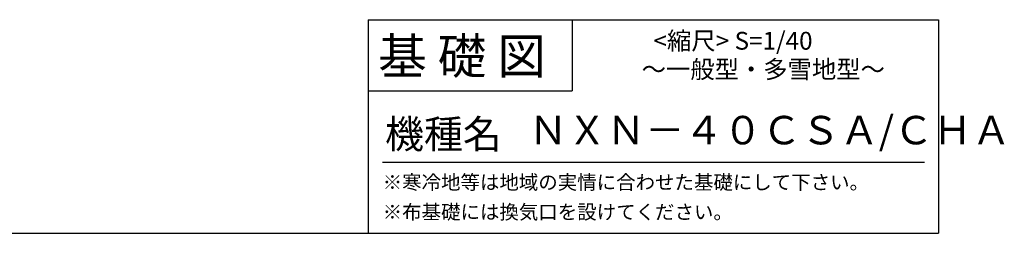
# Model space of a CAD drawing. Extents: x 140 to 16676, y 0 to 9245.
# Drawn here: x 11152 to 16676, y 0 to 1200 of the extents above; entities that cross this region are included whole.
import ezdxf

# ---------------------------------------------------------------- set-up
doc = ezdxf.new("R2010")
doc.units = 0
doc.header["$LTSCALE"] = 20
doc.layers.add('仕様書枠', color=230, linetype='CONTINUOUS')
doc.layers.add('文字', color=7, linetype='CONTINUOUS')
doc.styles.add('STYLE2', font='MS PGothic.ttf')

msp = doc.modelspace()

# ---------------------------------------------------------------- linework, layer by layer
at = {"layer": '仕様書枠', "linetype": 'Continuous', "ltscale": 50}
for p, q in [((13107.2, 1200), (13107.2, 0)), ((14251.2, 1200), (14251.2, 800))]:
    msp.add_line(p, q, dxfattribs=at)
at = {"layer": '仕様書枠', "ltscale": 50}
for p, q in [((13107.2, 1200), (16307.2, 1200)), ((16307.2, 1200), (16307.2, 0)), ((13107.2, 800), (14251.2, 800)), ((140, 0), (16307.2, 0))]:
    msp.add_line(p, q, dxfattribs=at)
at = {"layer": '文字', "color": 7, "ltscale": 50}
msp.add_line((13187.2, 400), (16227.2, 400), dxfattribs=at)

# ---------------------------------------------------------------- texts
at = {"layer": '文字', "color": 7, "ltscale": 50, "style": 'STYLE2'}
for s, height, p in [('基 礎 図', 200, (13162.98, 895.09)), ('      <縮尺> S=1/40', 100, (14524.13, 1031.56)), ('～一般型・多雪地型～', 100, (14641.25, 871.17)), ('ＮＸＮ－４０ＣＳＡ/ＣＨＡ', 160, (14007.16, 499.6)), ('機種名', 160, (13201.44, 477.27)), ('※寒冷地等は地域の実情に合わせた基礎にして下さい。', 80, (13188.16, 246.71)), ('※布基礎には換気口を設けてください。', 80, (13188.16, 79.81))]:
    msp.add_text(s, height=height, dxfattribs=at).set_placement(p)

doc.saveas('drawing.dxf')
